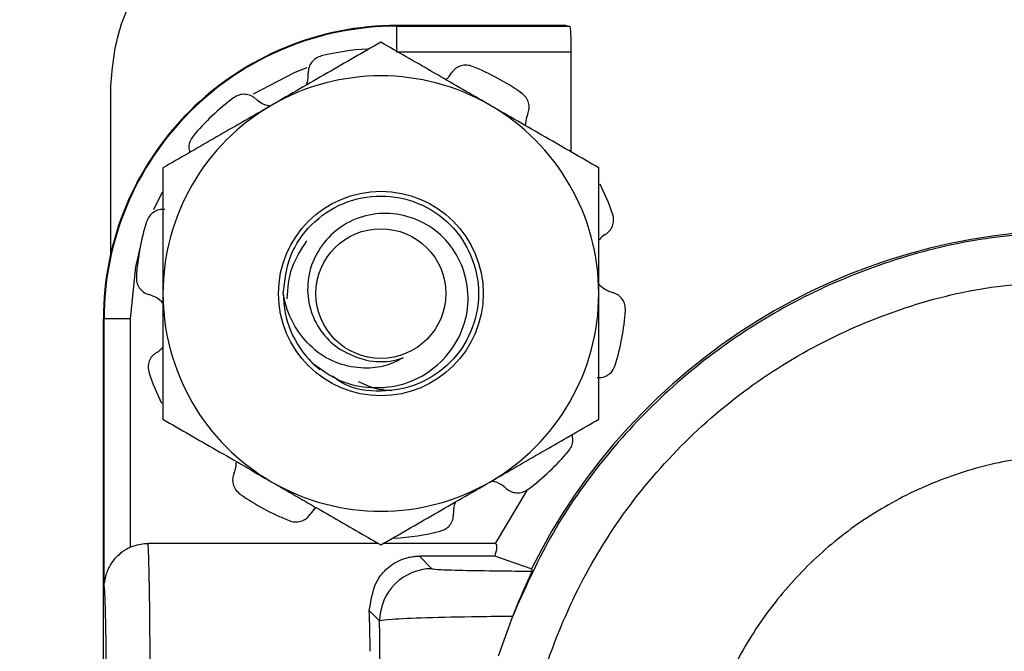
# Model space of a CAD drawing. Units: inches. Extents: x 0.4 to 12, y 0.3 to 15.5.
# Drawn here: x 5 to 5.3, y 7 to 7.2 of the extents above; entities that cross this region are included whole.
import ezdxf

# ---------------------------------------------------------------- set-up
doc = ezdxf.new("R2010")
doc.units = ezdxf.units.IN
doc.header["$MEASUREMENT"] = 0
doc.layers.add('SLD-0', color=7, linetype='Continuous')
doc.styles.add('SLDTEXTSTYLE0', font='ARIAL.TTF', dxfattribs={"width": 0.948})
doc.dimstyles.new('SLDDIMSTYLE0', dxfattribs={"dimtxt": 0.08089192708333333, "dimasz": 0.1011149088541667, "dimexe": 0, "dimexo": 0.0625, "dimgap": 0.02022298177083333, "dimtad": 0, "dimtih": 1, "dimtoh": 1, "dimlfac": 2, "dimrnd": 1e-09, "dimzin": 12, "dimdsep": 46, "dimtxsty": 'SLDTEXTSTYLE0', "dimsah": 1, "dimcen": 0.09, "dimadec": 0, "dimazin": 3, "dimtfac": 1, "dimtofl": 0, "dimtmove": 0, "dimatfit": 3, "dimfxl": 0, "dimfrac": 2, "dimtolj": 1, "dimtzin": 12, "dimarcsym": 0})
doc.dimstyles.new('SLDDIMSTYLE1', dxfattribs={"dimtxt": 0.08089192708333333, "dimasz": 0.1011149088541667, "dimexe": 0, "dimexo": 0.0625, "dimgap": 0.02022298177083333, "dimtad": 0, "dimtih": 1, "dimtoh": 1, "dimlfac": 2, "dimrnd": 1e-09, "dimzin": 4, "dimdsep": 46, "dimtxsty": 'SLDTEXTSTYLE0', "dimsah": 1, "dimcen": 0.09, "dimadec": 0, "dimazin": 1, "dimtfac": 1, "dimtofl": 0, "dimtmove": 0, "dimatfit": 3, "dimfxl": 0, "dimfrac": 2, "dimtolj": 1, "dimtzin": 12, "dimarcsym": 0})

# ---------------------------------------------------------------- blocks, each defined once
blk = doc.blocks.new('_D_2')
at = {"layer": 'SLD-0'}
for p, q in [((5.800003400736854, 7.635815540080815), (5.772225623294776, 7.635815540080815)), ((5.772225623294776, 7.635815540080815), (5.772225623294776, 7.511587146011157)), ((6.016052784915932, 7.635815540080815), (6.043830562358009, 7.635815540080815)), ((6.043830562358009, 7.635815540080815), (6.043830562358009, 7.511587146011157)), ((5.068028106576235, 7.224157093580974), (5.068028106576235, 7.532438718678677)), ((6.748028106576235, 7.224157093580974), (6.748028106576235, 7.532438718678677)), ((5.772225623294776, 7.511587146011157), (5.800003400736854, 7.511587146011157)), ((6.043830562358009, 7.511587146011157), (6.016052784915932, 7.511587146011157)), ((6.748028106576235, 7.493068639938519), (5.068028106576235, 7.493068639938519))]:
    blk.add_line(p, q, dxfattribs=at)
for points in [[(5.068028106576235, 7.493068639938519), (5.169143015430402, 7.477512500114801), (5.169143015430402, 7.508624779762237)], [(6.748028106576235, 7.493068639938519), (6.646913197722068, 7.508624779762237), (6.646913197722068, 7.477512500114801)]]:
    blk.add_solid(points, dxfattribs=at)
at = {"layer": 'SLD-0', "char_height": 0.08333333333333333, "attachment_point": 1, "style": 'SLDTEXTSTYLE0'}
for s, insert in [('3.36', (5.800003400736854, 7.761756364676037)), ('85.3', (5.800003400736854, 7.619009455367181))]:
    blk.add_mtext(s, dxfattribs=dict(at, insert=insert))
blk = doc.blocks.new('_D_3')
at = {"layer": 'SLD-0'}
for p, q in [((5.091158027836076, 7.241657093580974), (4.293502182210792, 7.241657093580974)), ((4.33287226095095, 7.241657093580974), (4.33287226095095, 6.65940400288984)), ((4.22484755511157, 6.516657084414413), (4.197069777669491, 6.516657084414413)), ((4.197069777669491, 6.516657084414413), (4.197069777669491, 6.392428690344754)), ((4.440896939290647, 6.516657084414413), (4.468674716732726, 6.516657084414413)), ((4.468674716732726, 6.516657084414413), (4.468674716732726, 6.392428690344754)), ((4.197069777669491, 6.392428690344754), (4.22484755511157, 6.392428690344754)), ((4.468674716732726, 6.392428690344754), (4.440896939290647, 6.392428690344754)), ((4.33287226095095, 5.791657093580974), (4.332872260950951, 6.373910184272127)), ((5.091158027836076, 5.791657093580974), (4.293502182210792, 5.791657093580974))]:
    blk.add_line(p, q, dxfattribs=at)
for points in [[(4.33287226095095, 7.241657093580974), (4.317316121127232, 7.140542184726807), (4.348428400774668, 7.140542184726807)], [(4.33287226095095, 5.791657093580974), (4.348428400774668, 5.892772002435141), (4.317316121127232, 5.892772002435141)]]:
    blk.add_solid(points, dxfattribs=at)
at = {"layer": 'SLD-0', "char_height": 0.08333333333333333, "attachment_point": 1, "style": 'SLDTEXTSTYLE0'}
for s, insert in [('2.90', (4.22484755511157, 6.642597909009634)), ('73.7', (4.22484755511157, 6.499850999700779))]:
    blk.add_mtext(s, dxfattribs=dict(at, insert=insert))

msp = doc.modelspace()

# ---------------------------------------------------------------- linework, layer by layer
at = {"color": 7, "linetype": 'Continuous', "lineweight": 25}
for p, q in [((5.150153129655528, 7.202133212061293), (5.150153129655528, 7.201936387668358)), ((5.198580876880726, 7.202133212061293), (5.150153129655528, 7.202133212061293)), ((5.150153129655528, 7.194436674305686), (5.150153129655528, 7.201936387668358)), ((5.150153129655528, 7.201936387668358), (5.199763436553029, 7.201936387668358)), ((5.198580876880726, 7.202133212061293), (5.199763436553029, 7.201936387668358)), ((5.200153125384643, 7.194436674305686), (5.150153129655528, 7.194436674305686)), ((5.200153125384643, 7.165789191910514), (5.200153125384643, 7.194436674305686)), ((5.068028078371128, 7.13657528939201), (5.068028078371128, 7.184786999112891)), ((5.065934729220343, 6.949473757471539), (5.065934729220343, 7.11791495829108)), ((5.065934729220343, 7.11791495829108), (5.06613170027825, 7.11791495829108)), ((5.06613170027825, 7.040661824059212), (5.06613170027825, 7.11791495829108)), ((5.073631413640921, 7.11791495829108), (5.06613170027825, 7.11791495829108)), ((5.073631413640921, 7.11791495829108), (5.073631413640921, 7.052342662454504)), ((5.187509871440592, 7.068830005324645), (5.178311631032783, 7.053414930067577)), ((5.144791058265301, 7.053414930067577), (5.078697075121967, 7.053414930067577)), ((5.178311631032783, 7.053414930067577), (5.146269001191978, 7.053414930067577)), ((5.156570162192087, 7.049761505605582), (5.160175187213197, 7.046156627249443)), ((5.178196352364493, 7.049761505605582), (5.156570162192087, 7.049761505605582)), ((5.188680551250132, 7.046096054615851), (5.178196352364493, 7.049761505605582)), ((5.188680551250132, 7.046096054615851), (5.188710617569471, 7.046096054615851)), ((5.145177373802551, 7.031158960503769), (5.142213421375716, 7.034123059595577)), ((5.183279026982335, 7.032471612006574), (5.17919308751679, 7.021016784333721))]:
    msp.add_line(p, q, dxfattribs=at)
at = {"color": 8, "linetype": 'Continuous', "lineweight": 25}
msp.add_line((5.082799587729392, 7.154233898731581), (5.080317723066771, 7.149197130250093), dxfattribs=at)
at = {"color": 8, "linetype": 'Continuous', "lineweight": 25, "flags": 128}
for points in [[(5.124333787922767, 7.189949166145764), (5.120869561275142, 7.188611728262627), (5.108919739320505, 7.182377146951709)], [(5.07659375275306, 7.139000248045347), (5.075101729989035, 7.132843545834763), (5.073631413640921, 7.11791495829108)]]:
    msp.add_lwpolyline(points, dxfattribs=at)
at = {"color": 7, "linetype": 'Continuous', "lineweight": 25}
for radius in [0.02935316469341398, 0.01862499999999923]:
    msp.add_circle((5.145530075080171, 7.125157093580974), radius, dxfattribs=at)
for centre, radius, start, end in [((5.150153106576234, 7.117914967596723), 0.08421830591821067, 90, 180.0000000000014), ((5.150153106576234, 7.117914967596723), 0.08402138022800631, 90, 180.0000000000018), ((5.145530075080171, 7.125157093580974), 0.07031250000000093, 93.14678328442706, 104.0213533117287), ((5.145530075080171, 7.125157093580974), 0.07031250000000103, 54.97864668827062, 68.02135331172896), ((5.145530075080171, 7.125157093580974), 0.06250000000000051, 60.00000000000028, 119.9999999999997), ((5.145530075080171, 7.125157093580974), 0.0703125000000002, 126.9786466882698, 140.0213533117285), ((5.145530075080171, 7.125157093580974), 0.06250000000000051, 119.9999999999997, 180), ((5.145530075080171, 7.125157093580974), 0.06250000000000051, 0, 60.00000000000028), ((5.145530075080171, 7.125157093580974), 0.07031250000000094, 18.97864668827157, 26.54783943986164), ((5.145530075080171, 7.125157093580974), 0.0703125000000004, 162.9786466882703, 176.0213533117293), ((5.145530075080171, 7.125157093580974), 0.0625, 180, 240.0000000000002), ((5.145530075080171, 7.125157093580974), 0.02799999999999958, 180, 225.5224878140703), ((5.145530075080171, 7.125157093580974), 0.0625, 300.0000000000013, 0), ((5.145530075080171, 7.125157093580974), 0.07031250000000014, 342.9786466882718, 356.0213533117301), ((5.145530075080171, 7.125157093580974), 0.0195435261471644, 243.3885824525684, 288.9951229921105), ((5.145530075080171, 7.125157093580974), 0.07031249999999936, 198.9786466882715, 206.5478394398621), ((5.145530075080171, 7.125157093580974), 0.07031250000000033, 306.9786466882712, 320.0213533117298), ((5.145530075080171, 7.125157093580974), 0.06249999999999897, 240.0000000000002, 300.0000000000013), ((5.145530075080171, 7.125157093580974), 0.07031249999999951, 234.9786466882715, 248.0213533117293), ((5.145530075080171, 7.125157093580974), 0.07031249999999917, 273.146783284428, 284.0213533117299), ((5.160180515296038, 7.031153485703135), 0.01500314249239275, 90.02034751494836, 179.9790921817123)]:
    msp.add_arc(centre, radius, start, end, dxfattribs=at)
for centre, major_axis, ratio, start_param, end_param in [((5.199760048231612, 7.194436633401747), (0, 0.007500000000000284), 0.05240777928297566, 4.712388980384691, 6.274458660920423), ((5.345534770293738, 6.968408303879218), (-0.1237531104479048, 0.1237531104479048), 0.9999238504775783, 5.497825219993096, 6.608660866494429), ((5.078697082671569, 6.928414967596722), (0, 0.125), 0.007854181011680339, 4.71238898038469, 6.283185307179586), ((5.423210649156748, 6.890732425016208), (-0.2105233527585044, 0.3406223386494034), 0.3819920286122639, 0.8789889947664821, 0.8810180332762957), ((5.066197558633267, 6.928414967596722), (0, 0.1124999999999998), 0.00872686779076384, 4.71238898038469, 6.24505903498594), ((5.141048862291654, 6.928414967596722), (0, 0.1250000000000009), 0.0174550649282209, 5.563734646851866, 5.720197684833108)]:
    msp.add_ellipse(centre, major_axis=major_axis, ratio=ratio, start_param=start_param, end_param=end_param, dxfattribs=at)
at = {"color": 8, "linetype": 'Continuous', "lineweight": 25}
msp.add_ellipse((5.066197558633267, 6.928414967596722), major_axis=(0, 0.1124999999999998), ratio=0.00872686779076384, start_param=6.24505903498594, end_param=6.35029017143407, dxfattribs=at)
at = {"color": 7, "linetype": 'Continuous', "lineweight": 25}
for points, knots in [([(5.068028078371128, 7.184786999112891), (5.068579016313257, 7.190486372794317), (5.069672484340901, 7.201798142091181), (5.078099308358361, 7.216999304263022), (5.091033137844203, 7.229933430535759), (5.10897344287387, 7.239672638071487), (5.12321986076542, 7.240984243627227), (5.13052803636628, 7.241657075478249)], [0, 0, 0, 0, 0.1823245788547485, 0.3618667047353304, 0.5442289835388991, 0.7661970435349855, 1, 1, 1, 1]), ([(5.145530103061126, 7.197325827596608), (5.140454930281012, 7.194395711441349), (5.130211569455041, 7.188481777405851), (5.11962260814086, 7.182368223498645), (5.114280050731064, 7.179283689354262)], [0, 0, 0, 0, 0.4954597291199021, 1, 1, 1, 1]), ([(5.176780008726215, 7.179283689354262), (5.176039962434903, 7.179710959120575), (5.170430900732916, 7.18294938151492), (5.159854583019697, 7.189055566106446), (5.150334013961408, 7.194552281929633), (5.145530103061126, 7.197325827596608)], [0, 0, 0, 0, 0.07002610780090028, 0.5307516084005587, 0.9999999999999999, 0.9999999999999999, 0.9999999999999999, 0.9999999999999999]), ([(5.128494526524226, 7.19337467324068), (5.127960027252871, 7.193185890345528), (5.126891050901139, 7.192808332392984), (5.125647585480503, 7.191631797238559), (5.124777634737556, 7.190107367178916), (5.124711007528701, 7.188951299579482), (5.124676103968302, 7.188345678002729)], [0, 0, 0, 0, 0.2439054620104875, 0.4878007977182443, 0.7316775518585312, 0.9999999999999999, 0.9999999999999999, 0.9999999999999999, 0.9999999999999999]), ([(5.124092084048284, 7.184948623912454), (5.124236153059674, 7.185270471821855), (5.124717416208396, 7.186345606139726), (5.124693124093112, 7.187521673478683), (5.124676103968302, 7.188345678002729)], [0, 0, 0, 0, 0.2993560005009606, 1, 1, 1, 1]), ([(5.164088795336196, 7.186610924709414), (5.164132511736526, 7.186638120470497), (5.164871216183759, 7.18709766493221), (5.165349886349794, 7.187838484490723), (5.165800228898902, 7.188535462476989)], [0, 0, 0, 0, 0.05917982556372649, 1, 1, 1, 1]), ([(5.171845319065505, 7.190359534738485), (5.171301959451199, 7.190520906441493), (5.170215189793714, 7.190843664824317), (5.168517604490301, 7.190623029843502), (5.166917827801207, 7.1899008916194), (5.16618442259738, 7.189004852050609), (5.165800228898902, 7.188535462476989)], [0, 0, 0, 0, 0.2438958735673936, 0.4878143829608355, 0.7316919957889758, 1, 1, 1, 1]), ([(5.187643776560376, 7.17667539948545), (5.187815735951058, 7.177195970806606), (5.18815965036238, 7.178237100219524), (5.187964943344667, 7.17991566106082), (5.187258942935818, 7.18153975424993), (5.186356123901527, 7.182325369333872), (5.185881156922308, 7.182738676108626)], [0, 0, 0, 0, 0.2431123922926408, 0.486218606314536, 0.7297030885829637, 1, 1, 1, 1]), ([(5.109547172072348, 7.181129614696641), (5.109105170669766, 7.181454061500636), (5.108221221860313, 7.182102915473604), (5.10656457483462, 7.182436254088953), (5.10480186815818, 7.182266671140779), (5.103775731701254, 7.181650856804545), (5.103235884980875, 7.181326879084494)], [0, 0, 0, 0, 0.2431338657243707, 0.486238029764964, 0.7297116647457341, 0.9999999999999999, 0.9999999999999999, 0.9999999999999999, 0.9999999999999999]), ([(5.109547172072348, 7.181129614696641), (5.109742526627821, 7.180964395933437), (5.11073357736482, 7.180126226704965), (5.112199293869742, 7.179230016928312), (5.113592543292759, 7.179104800940149), (5.11391940156398, 7.179075425093481)], [0, 0, 0, 0, 0.1581896886436293, 0.8025101187758653, 1, 1, 1, 1]), ([(5.114280050731064, 7.179283689354262), (5.113540004439751, 7.17885641958795), (5.107930942737765, 7.175617997193605), (5.097354625024544, 7.169511812602079), (5.087834055966256, 7.164015096778892), (5.083030145065973, 7.161241551111916)], [0, 0, 0, 0, 0.07002610780090028, 0.5307516084005587, 0.9999999999999999, 0.9999999999999999, 0.9999999999999999, 0.9999999999999999]), ([(5.208030061056277, 7.161241551111916), (5.202954943291545, 7.164171677588424), (5.19271162280521, 7.170085673273987), (5.182122622180552, 7.176199165449778), (5.176780008726215, 7.179283689354262)], [0, 0, 0, 0, 0.495456309455992, 0.9999999999999999, 0.9999999999999999, 0.9999999999999999, 0.9999999999999999]), ([(5.187643776560376, 7.17667539948545), (5.187542774114496, 7.17643793059652), (5.187106640371061, 7.175412527750331), (5.187017760852351, 7.174281497058328), (5.186949464581127, 7.173412397179931)], [0, 0, 0, 0, 0.2315859467452688, 1, 1, 1, 1]), ([(5.091650672147575, 7.170333019419831), (5.091331891590038, 7.169867168415839), (5.090694337712917, 7.168935476985062), (5.090343380452066, 7.167251081191349), (5.090558662025274, 7.166178771380649), (5.090664936868207, 7.165649420191836)], [0, 0, 0, 0, 0.3361464850508186, 0.6722853378487501, 1, 1, 1, 1]), ([(5.083030145065973, 7.161241551111916), (5.083030145065973, 7.151945012523682), (5.083030145065973, 7.140040242865139), (5.083030145065974, 7.127831874793588), (5.083030145065973, 7.125157127962251)], [0, 0, 0, 0, 0.7809087327920473, 1, 1, 1, 1]), ([(5.208030061056277, 7.125157127962251), (5.208030061056277, 7.127831874793589), (5.208030061056277, 7.140040242865139), (5.208030061056277, 7.151945012523682), (5.208030061056277, 7.161241551111916)], [0, 0, 0, 0, 0.2190912672079527, 1, 1, 1, 1]), ([(5.117530146519012, 7.125157127962251), (5.117958860174993, 7.128858571726233), (5.118802867605368, 7.136145594185949), (5.125282188387838, 7.145482271612793), (5.134506369080013, 7.151702231945483), (5.145533826768107, 7.15387502907209), (5.156538704951964, 7.151702259023069), (5.165831362403779, 7.145482232418209), (5.172064979185294, 7.136145440338495), (5.174274667587646, 7.125157933824315), (5.172063313579349, 7.114165642577178), (5.165837877284742, 7.104842923831283), (5.156513283293063, 7.098569947033962), (5.145626079610401, 7.096590660970348), (5.136657655959301, 7.097723663728378), (5.132658098962944, 7.10067719254899), (5.131584904157253, 7.101469708268012)], [0, 0, 0, 0, 0.07561781426539377, 0.1488685891349757, 0.2251523638789349, 0.2994740299860432, 0.3737956960931515, 0.4500786400220497, 0.5233299703129354, 0.5989477845783291, 0.6745655988437228, 0.7478169291346085, 0.8241004292139557, 0.8984220953210639, 0.9727437614281721, 1, 1, 1, 1]), ([(5.083519419413834, 7.149289529182693), (5.082971174662562, 7.149292270424938), (5.081874683201424, 7.149297752919217), (5.080338502386375, 7.148593650025735), (5.079012066497008, 7.147420348533233), (5.078543876837262, 7.146318953422383), (5.078297559737203, 7.145739503526226)], [0, 0, 0, 0, 0.2431123837254413, 0.4862256359644977, 0.7297005416529495, 1, 1, 1, 1]), ([(5.12591248968547, 7.105178425424595), (5.1284351689251, 7.103332290976494), (5.133480514692075, 7.099640031383339), (5.142832182865008, 7.097673235619447), (5.152115962120707, 7.098720797646325), (5.160350644770147, 7.102887380471728), (5.166607847788042, 7.109423672244137), (5.170288088506958, 7.117558421096385), (5.170915674837036, 7.126303966384908), (5.168633603480438, 7.134596547556559), (5.163802621214901, 7.141561214119053), (5.15698471294129, 7.146327684671891), (5.149128101549073, 7.148493348747003), (5.141122544201673, 7.147946501670274), (5.133948178186222, 7.144713867250032), (5.128398544629565, 7.139378797084996), (5.1249777534697, 7.132623314985767), (5.124144928777233, 7.125252673166695), (5.125803754370675, 7.118194805244366), (5.129626421998871, 7.11220293042145), (5.133795805714631, 7.109013855319305), (5.136326105761818, 7.107884605418009), (5.136775817524712, 7.107683903147769)], [0, 0, 0, 0, 0.05944604242451415, 0.1188917852884836, 0.1783840294474958, 0.2358086397717737, 0.2923815214136281, 0.3489926826276584, 0.4037062232648961, 0.4574057557362446, 0.5111388107606455, 0.563133444026923, 0.6139606880976243, 0.6648158923292576, 0.7140849012694498, 0.7620406244771941, 0.8100193230625351, 0.8565545406887305, 0.9016391814438147, 0.9467429769009575, 0.9905345969656925, 1, 1, 1, 1]), ([(5.209882439657441, 7.142082412439921), (5.21032755967247, 7.142402519458666), (5.21121777279337, 7.143042714144502), (5.21204679155861, 7.144515198786133), (5.212430213253692, 7.146244042940268), (5.212161662665106, 7.14741025318733), (5.212020374959831, 7.148023810471051)], [0, 0, 0, 0, 0.2431256091592512, 0.486236520474476, 0.7297028338021463, 1, 1, 1, 1]), ([(5.11862177390844, 7.123634452218998), (5.11886222324623, 7.126686675925876), (5.119337560260311, 7.132720524538147), (5.12265619328046, 7.137780232876431), (5.124296095024865, 7.140280486589255)], [0, 0, 0, 0, 0.5058502297639369, 0.9999999999999999, 0.9999999999999999, 0.9999999999999999, 0.9999999999999999]), ([(5.345957761037051, 7.142978682086137), (5.33695973910218, 7.14257751970135), (5.319048257723729, 7.141778965014904), (5.292940872716581, 7.13541461320611), (5.268299913418908, 7.125557351449848), (5.245652233833811, 7.112165172945607), (5.225424361095525, 7.095744453723956), (5.208074971948239, 7.07668441637332), (5.193582828296151, 7.05560246148129), (5.186702158901935, 7.040156149659506), (5.183279026982335, 7.032471612006574)], [0, 0, 0, 0, 0.1292505551418469, 0.2572864267651394, 0.3841076594503282, 0.5097138871628596, 0.6341062155819446, 0.7572844231105024, 0.8792490394419041, 1, 1, 1, 1]), ([(5.209882439657441, 7.142082412439921), (5.209662663192973, 7.141953240802369), (5.208954832429725, 7.141537219646425), (5.208407470774427, 7.140908482816839), (5.208030061056277, 7.140474964342632)], [0, 0, 0, 0, 0.3104929537981689, 1, 1, 1, 1]), ([(5.075386993360314, 7.13003564493854), (5.07540145279706, 7.129469002981759), (5.075430370968036, 7.128335746598634), (5.076164723208132, 7.126789426029219), (5.077345827869743, 7.125491052554181), (5.078424695032856, 7.125070466252097), (5.078989818406838, 7.124850158175059)], [0, 0, 0, 0, 0.2439029608554044, 0.4877940716247555, 0.7317004796193132, 1, 1, 1, 1]), ([(5.184943674418853, 6.967985223625502), (5.18570024418394, 6.979922346516958), (5.187030796818108, 7.00091574466811), (5.196476715343467, 7.029612742644218), (5.208829352041712, 7.053858657618358), (5.225242080346292, 7.075633533711387), (5.244994198579825, 7.094401559064966), (5.26766224913194, 7.109528668420793), (5.292486274603812, 7.120630790438123), (5.318850696261303, 7.127645105756032), (5.336922209288354, 7.12854791556752), (5.345957761037051, 7.1289993102437)], [0, 0, 0, 0, 0.1414549991735106, 0.2487719314882691, 0.356088708917172, 0.4635321591605495, 0.5709685063974363, 0.6782710214171019, 0.7855650049130902, 0.8927849321781104, 0.9999999999999999, 0.9999999999999999, 0.9999999999999999, 0.9999999999999999]), ([(5.208030061056277, 7.127890376387533), (5.208599842872897, 7.12734646842119), (5.209772253949716, 7.126227296650684), (5.211290070460751, 7.125723205094582), (5.21207024105044, 7.125464097749443)], [0, 0, 0, 0, 0.4859914989599052, 1, 1, 1, 1]), ([(5.083030145065973, 7.122423732871998), (5.082460371939685, 7.122967702248807), (5.081287970520276, 7.12408700823229), (5.079770048436609, 7.124591066316394), (5.078989818406838, 7.124850158175059)], [0, 0, 0, 0, 0.4859880897934755, 1, 1, 1, 1]), ([(5.083030145065973, 7.125157127962251), (5.083030145065974, 7.115320285060625), (5.083030145065973, 7.103104752701582), (5.083030145065973, 7.091359766418152), (5.083030145065973, 7.089072704812587)], [0, 0, 0, 0, 0.8052733693872477, 1, 1, 1, 1]), ([(5.151891256243208, 7.106677781437239), (5.150295830956536, 7.105857449624671), (5.146824321690963, 7.104072477610022), (5.14032987359191, 7.10345608596487), (5.133176417298828, 7.104735878527412), (5.126320857357287, 7.108629716838796), (5.121014159295072, 7.114863403097872), (5.118404638497043, 7.120713128021196), (5.117696357298574, 7.124312476766896), (5.117530146519012, 7.125157127962251)], [0, 0, 0, 0, 0.1174671697525164, 0.2555985363921079, 0.4179787997415416, 0.5893348138408935, 0.7606208074325821, 0.943825415254059, 1, 1, 1, 1]), ([(5.208030061056277, 7.089072704812587), (5.208030061056277, 7.091359766418153), (5.208030061056277, 7.103104752701582), (5.208030061056277, 7.115320285060626), (5.208030061056277, 7.125157127962251)], [0, 0, 0, 0, 0.1947266306127522, 1, 1, 1, 1]), ([(5.215673066096964, 7.12027846432099), (5.215658673016964, 7.120845108939474), (5.215629885790808, 7.121978440150181), (5.214895373404389, 7.123524716417918), (5.213714284076857, 7.124823117078775), (5.212635422024959, 7.125243744586982), (5.21207024105044, 7.125464097749443)], [0, 0, 0, 0, 0.2438951069170507, 0.4878082801645064, 0.7316793052016366, 1, 1, 1, 1]), ([(5.081177766464809, 7.108231696819609), (5.081397544347407, 7.108360866922243), (5.082105407808645, 7.108776899667931), (5.082652745273605, 7.109405712763069), (5.083030145065973, 7.109839291581871)], [0, 0, 0, 0, 0.3104806147396948, 1, 1, 1, 1]), ([(5.081177766464809, 7.108231696819609), (5.080732584934482, 7.107911652998497), (5.079842253552028, 7.107271588129934), (5.079013257257754, 7.105799007027345), (5.078629814582487, 7.10407010069982), (5.078898485207832, 7.102903853977343), (5.079039831162421, 7.10229029878848)], [0, 0, 0, 0, 0.243121784483788, 0.4862262689206207, 0.7297068171512792, 1, 1, 1, 1]), ([(5.128061864855704, 7.10327427408818), (5.126938816123691, 7.104178333303499), (5.125807780268022, 7.105088822188822), (5.125088763463306, 7.106314927049118), (5.125083685926548, 7.106323585528941)], [0, 0, 0, 0, 0.9929382224116066, 1, 1, 1, 1]), ([(5.207540786708416, 7.101024580076837), (5.208089030456821, 7.101021900522855), (5.209185516755446, 7.101016541420744), (5.210721707037506, 7.101720594203747), (5.212048096115107, 7.102893885823498), (5.212516319618051, 7.103995211505877), (5.212762646385048, 7.104574605733305)], [0, 0, 0, 0, 0.2431180242801041, 0.4862355172264934, 0.7297146699307226, 1, 1, 1, 1]), ([(5.138969632181579, 7.099953192453598), (5.140780241330928, 7.099108150393461), (5.143868912508782, 7.097666615064779), (5.147269309087569, 7.097431696418044), (5.14867636004863, 7.097334489371747)], [0, 0, 0, 0, 0.5862097468746774, 1, 1, 1, 1]), ([(5.083030145065973, 7.089072704812587), (5.08810526576751, 7.086142583506875), (5.098348556761549, 7.080228618707346), (5.108937489612583, 7.074115095604836), (5.114280050731064, 7.071030566570241)], [0, 0, 0, 0, 0.4954580226696342, 1, 1, 1, 1]), ([(5.176780008726215, 7.071030566570241), (5.177520104807355, 7.071457834770643), (5.183129302680418, 7.074696106046497), (5.19370555111753, 7.080802495207768), (5.203226140101732, 7.086299176546072), (5.208030061056277, 7.089072704812587)], [0, 0, 0, 0, 0.07002933379009509, 0.5307532361776972, 1, 1, 1, 1]), ([(5.199409387309703, 7.079981236504671), (5.199728150956151, 7.080447090627868), (5.200365676613015, 7.081378796483298), (5.200716872217349, 7.083063110374344), (5.20050155570904, 7.0841353838649), (5.200395269254043, 7.084664689067695)], [0, 0, 0, 0, 0.3361540947184157, 0.6723064641486132, 0.9999999999999999, 0.9999999999999999, 0.9999999999999999, 0.9999999999999999]), ([(5.345957761037051, 7.079006941093148), (5.339723994750956, 7.078694729143169), (5.327256062549472, 7.078070285228178), (5.309070581751613, 7.073230692110403), (5.2919526464503, 7.065569657936412), (5.276327489739023, 7.055137091085055), (5.262713095680546, 7.042197815698265), (5.251404584867105, 7.027187450443139), (5.242889980362362, 7.0104777093822), (5.236379694177298, 6.990693430994496), (5.235459572211744, 6.976218707526627), (5.234936190234377, 6.967985223625502)], [0, 0, 0, 0, 0.1072797765442057, 0.2145664304944048, 0.3218577701590285, 0.4291620321363988, 0.5365583176725037, 0.643963058532077, 0.7512286075979293, 0.8584943429869998, 1, 1, 1, 1]), ([(5.103416429561875, 7.073638856439054), (5.103517432007143, 7.073876275877523), (5.103953639192799, 7.074901637835847), (5.104042475223082, 7.076032694673092), (5.104110741541124, 7.076901858744573)], [0, 0, 0, 0, 0.2315469542645185, 1, 1, 1, 1]), ([(5.103416429561875, 7.073638856439054), (5.103244392039974, 7.073118238475043), (5.102900337692805, 7.072077065178949), (5.10309528508868, 7.070398484300228), (5.103801331223491, 7.068774465736529), (5.104704085815054, 7.067988795381198), (5.105179049199943, 7.067575433150903)], [0, 0, 0, 0, 0.2431318585898063, 0.4862344676767462, 0.7296941842741592, 1, 1, 1, 1]), ([(5.114280050731064, 7.071030566570241), (5.11502014524627, 7.070603246771789), (5.12062919200465, 7.067364664832521), (5.131205645006147, 7.061258581158026), (5.140726199506513, 7.055761840075377), (5.145530103061126, 7.052988281662922)], [0, 0, 0, 0, 0.07003119629316575, 0.5307541759638326, 1, 1, 1, 1]), ([(5.145530103061126, 7.052988281662922), (5.150605228933504, 7.055918394061088), (5.16084855081376, 7.061832352688814), (5.171437452737865, 7.067945979276072), (5.176780008726215, 7.071030566570241)], [0, 0, 0, 0, 0.4954570335391399, 0.9999999999999999, 0.9999999999999999, 0.9999999999999999, 0.9999999999999999]), ([(5.181513034049903, 7.069184641227861), (5.181317679238402, 7.069349858165699), (5.180326627202549, 7.070188018133933), (5.178860897097095, 7.071084414380157), (5.177467566786957, 7.071209367217033), (5.177140657893299, 7.071238684166048)], [0, 0, 0, 0, 0.1581857370312436, 0.8024900719007994, 1, 1, 1, 1]), ([(5.181513034049903, 7.069184641227861), (5.181954987633873, 7.068860209189026), (5.182838880830202, 7.068211355367724), (5.184495469762663, 7.067877806112011), (5.186258228736207, 7.068047473214753), (5.187284424988436, 7.068663257486144), (5.187824321141376, 7.068987230175037)], [0, 0, 0, 0, 0.2431149102284202, 0.4862221347924376, 0.7296943033176643, 1, 1, 1, 1]), ([(5.166967975408995, 7.065365485347075), (5.166823962919655, 7.065043634771097), (5.166342871860517, 7.063968454172588), (5.166367115641799, 7.062792422810842), (5.166384102153948, 7.061968431256801)], [0, 0, 0, 0, 0.2993455949857918, 1, 1, 1, 1]), ([(5.119214887056747, 7.059954721186019), (5.119758246707183, 7.059793265592806), (5.120844964533208, 7.05947035484462), (5.122542525029475, 7.05969133179229), (5.124142315151698, 7.060413298429387), (5.12487577775147, 7.061309304456699), (5.125259977223349, 7.061778646782541)], [0, 0, 0, 0, 0.2439029573139609, 0.4878052526005923, 0.7317041775384137, 1, 1, 1, 1]), ([(5.126971264121083, 7.063703184550116), (5.126927547655558, 7.063675988842903), (5.126188867894055, 7.063216461333616), (5.125710260101467, 7.062475632224075), (5.125259977223349, 7.061778646782541)], [0, 0, 0, 0, 0.05918189153784457, 1, 1, 1, 1]), ([(5.162565679598025, 7.056939582683822), (5.16310010831629, 7.057128392663521), (5.164168989365761, 7.057506020965208), (5.165412717511218, 7.05868227043714), (5.16628250430464, 7.060206839016584), (5.166349177186678, 7.061362871673086), (5.166384102153948, 7.061968431256801)], [0, 0, 0, 0, 0.2438908974765394, 0.4877925709114225, 0.7316925990017833, 1, 1, 1, 1]), ([(5.073631413640921, 7.052342662454504), (5.074970657399041, 7.052803357490821), (5.076628312908742, 7.05337358502454), (5.078363727055926, 7.053408267972704), (5.078697075121967, 7.053414930067577)], [0, 0, 0, 0, 0.8079144009616188, 1, 1, 1, 1]), ([(5.178311631032783, 7.053414930067577), (5.178455017873574, 7.053349162476135), (5.17876681177937, 7.053206151206082), (5.178752509051045, 7.052053264536999), (5.178382300737725, 7.05052774442899), (5.178196352364493, 7.049761505605582)], [0, 0, 0, 0, 0.2976410696024587, 0.6472188877662703, 1, 1, 1, 1]), ([(5.070114240938267, 7.049994996241611), (5.069465610398697, 7.049302372063468), (5.068258117825877, 7.048012980800118), (5.067181992458269, 7.045925566024533), (5.066636422294099, 7.044333027881171), (5.066389482479686, 7.043266062924745), (5.066264954488464, 7.042523138669957), (5.066223362905071, 7.042175788362597), (5.066200926145213, 7.041988408734393)], [0, 0, 0, 0, 0.2194797870366343, 0.4085842348811014, 0.5555690681521562, 0.6769809984042026, 0.8257460001065242, 1, 1, 1, 1]), ([(5.070198279967441, 7.049933836948128), (5.070504769768905, 7.050266356006691), (5.071413019689708, 7.051251740861791), (5.07274735262587, 7.051907914942654), (5.073631413640921, 7.052342662454504)], [0, 0, 0, 0, 0.3374509531389485, 1, 1, 1, 1]), ([(5.142213421375716, 7.034123059595577), (5.142756400070279, 7.037549229270348), (5.14349548590367, 7.042212825641194), (5.146968111604945, 7.045999590109317), (5.14920014102777, 7.047706768423559), (5.151259445817289, 7.048762465518027), (5.153204421490723, 7.049381979443529), (5.154755281604227, 7.049663034609666), (5.155841984937814, 7.049754223607548), (5.156415204418569, 7.049759955979861), (5.156570162192087, 7.049761505605582)], [0, 0, 0, 0, 0.4666703321161408, 0.6352172466136469, 0.7537733510851281, 0.8603437482830898, 0.9239668131208455, 0.9612455499390719, 0.9895235533735538, 1, 1, 1, 1]), ([(5.160175187213197, 7.046156627249443), (5.160738101218215, 7.046071518558442), (5.161864013803369, 7.045901288389265), (5.169572898173344, 7.045677897557619), (5.179163279416613, 7.045530029581957), (5.186257806441458, 7.045478402886426), (5.188871655709145, 7.045459381970748)], [0, 0, 0, 0, 0.2796694982632694, 0.5593810155231753, 0.8376619602871531, 1, 1, 1, 1]), ([(5.188871655709145, 7.045459381970748), (5.18881731791415, 7.045309086337669), (5.188708501349039, 7.04500810514135), (5.187715834518386, 7.042853596730556), (5.186290436550879, 7.039689332406975), (5.184731002982671, 7.036078625908582), (5.183723504065524, 7.033575786605752), (5.183279026982335, 7.032471612006574)], [0, 0, 0, 0, 0.2117816164524106, 0.424112683598932, 0.6275712266082635, 0.8356960468387287, 1, 1, 1, 1]), ([(5.183279026982335, 7.032471612006574), (5.179992330563435, 7.032434007376258), (5.170680716246777, 7.032327468843516), (5.157899748603432, 7.032037598280701), (5.147462766628229, 7.03160804037394), (5.145938887975869, 7.03130859809878), (5.145177373802551, 7.031158960503769)], [0, 0, 0, 0, 0.1536207210324489, 0.4352263558857281, 0.7177707463492481, 1, 1, 1, 1]), ([(5.145209493431502, 7.018396174607228), (5.145200533925952, 7.021862347846276), (5.145189542785721, 7.026114501709504), (5.145179272240359, 7.030371993247996), (5.145177373802551, 7.031158960503769)], [0, 0, 0, 0, 0.8151570593486768, 1, 1, 1, 1])]:
    msp.add_open_spline(points, degree=3, knots=knots, dxfattribs=at)

# ---------------------------------------------------------------- dimensions: what is measured, and where the dimension line sits
at = {"layer": 'SLD-0'}
dim = msp.add_linear_dim(base=(5.068028106576235, 7.635815549247376), p1=(6.748028106576235, 7.184787014840817), p2=(5.068028106576235, 7.184787014840817), dimstyle='SLDDIMSTYLE0', dxfattribs=at)
dim.commit()
dim.dimension.update_dxf_attribs({"geometry": '_D_2', "text_midpoint": (5.908028106576235, 7.635815549247376), "dimtype": 160})
dim = msp.add_linear_dim(base=(4.332872260950951, 5.791657093580974), p1=(5.130528106576233, 7.241657093580974), p2=(5.130528106576233, 5.791657093580974), angle=90.0000000000002, dimstyle='SLDDIMSTYLE1', dxfattribs=at)
dim.commit()
dim.dimension.update_dxf_attribs({"geometry": '_D_3', "text_midpoint": (4.332872260950951, 6.516657093580973), "dimtype": 160})

doc.saveas('drawing.dxf')
